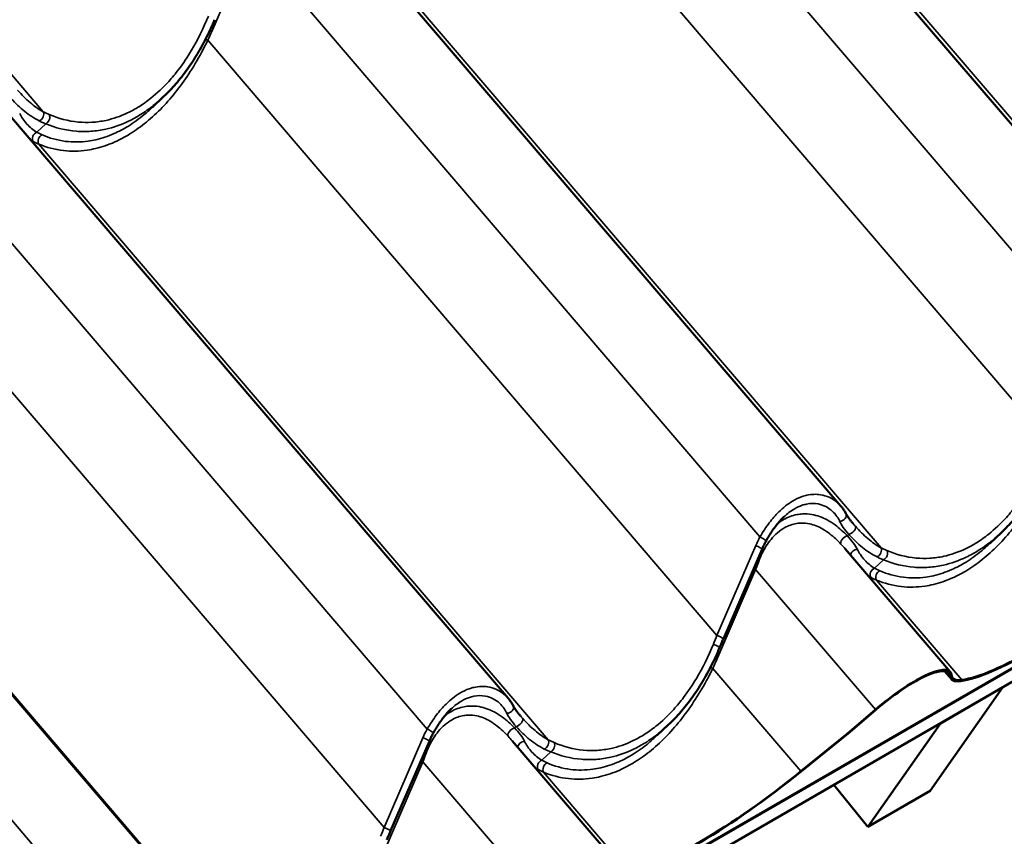
# Model space of a CAD drawing. Units: inches. Extents: x 0.9 to 50.1, y 0.6 to 32.1.
# Drawn here: x 46.5 to 48.5, y 23.8 to 25.5 of the extents above; entities that cross this region are included whole.
import ezdxf

# ---------------------------------------------------------------- set-up
doc = ezdxf.new("R2010")
doc.units = ezdxf.units.IN
doc.header["$LTSCALE"] = 3
doc.header["$MEASUREMENT"] = 0
doc.layers.add('Visible (ANSI)', color=7, linetype='Continuous', lineweight=50)
doc.layers.add('Visible Narrow (ANSI)', color=7, linetype='Continuous', lineweight=35)

msp = doc.modelspace()

# ---------------------------------------------------------------- linework, layer by layer
at = {"layer": 'Visible (ANSI)'}
for p, q in [((48.876361, 24.86461), (47.854853, 26.058958)), ((48.197538, 24.472692), (47.17603, 25.66704)), ((46.792348, 25.285767), (46.816008, 25.308181)), ((47.518716, 24.080773), (46.497208, 25.275121)), ((49.919855, 24.935193), (42.105283, 20.423447)), ((49.918498, 24.933261), (42.105283, 20.4223)), ((49.918074, 24.932658), (42.105283, 20.421941)), ((49.886254, 24.88739), (42.105283, 20.395044)), ((46.852428, 23.683007), (45.83092, 24.877355)), ((46.919555, 23.60731), (45.882041, 24.820372)), ((48.50124, 24.396258), (48.5249, 24.418672)), ((48.036871, 24.385118), (47.957789, 24.201859)), ((48.421198, 24.134119), (48.206099, 24.385612)), ((48.423016, 24.119445), (48.408964, 24.135874)), ((48.419818, 24.129216), (48.423025, 24.131068)), ((48.528184, 24.102949), (48.379691, 23.891697)), ((48.400905, 24.029465), (48.528184, 24.102949)), ((48.528184, 24.102949), (48.527987, 24.103194)), ((48.211075, 24.008698), (48.267913, 24.05747)), ((48.268557, 24.056756), (48.215589, 24.011304)), ((47.822418, 24.004339), (47.846077, 24.026754)), ((48.252412, 23.818213), (48.400905, 24.029465)), ((48.400905, 24.029465), (48.400708, 24.02971)), ((48.115877, 23.931705), (48.211075, 24.008698)), ((48.215589, 24.011304), (48.116424, 23.931103)), ((48.211075, 24.008698), (48.215589, 24.011304)), ((47.358048, 23.9932), (47.278966, 23.809941)), ((47.742375, 23.7422), (47.527277, 23.993693)), ((48.252412, 23.818213), (48.1833, 23.904189)), ((48.379691, 23.891697), (48.252412, 23.818213))]:
    msp.add_line(p, q, dxfattribs=at)
for centre, major_axis, ratio, start_param, end_param in [((48.734824, 24.38945), (-0.330417, -0.265747), 0.21140241, 0.33715069, 1.58365427), ((48.734824, 24.38945), (0.327423, 0.26334), 0.21140241, 3.47874335, 4.72524693), ((48.295623, 24.026717), (0.125575, 0.107402), 0.25044376, 6.19834821, 7.86045125), ((48.295623, 24.026717), (0.122657, 0.104906), 0.25044376, 6.21313839, 7.86045125), ((48.292887, 24.029915), (0.125824, 0.101198), 0.21140241, 6.13775371, 6.21952672), ((48.589537, 24.253745), (-0.166705, -0.134078), 0.21140241, 6.13775371, 6.620336), ((48.292887, 24.029915), (-0.128818, -0.103605), 0.21140241, 2.99616106, 3.06314388), ((48.589537, 24.253745), (0.163712, 0.13167), 0.21140241, 2.99616106, 3.47874335), ((48.056001, 23.997532), (-0.330417, -0.265747), 0.21140241, 0.33715069, 1.58365427), ((48.056001, 23.997532), (0.327423, 0.26334), 0.21140241, 3.47874335, 4.72524693)]:
    msp.add_ellipse(centre, major_axis=major_axis, ratio=ratio, start_param=start_param, end_param=end_param, dxfattribs=at)
for points, knots in [([(46.919995, 25.465116), (46.914954, 25.453078), (46.909505, 25.441194), (46.897815, 25.417939), (46.891575, 25.40657), (46.878353, 25.384551), (46.871372, 25.373901), (46.856734, 25.353504), (46.849081, 25.343758), (46.833036, 25.325181), (46.824663, 25.316381), (46.816008, 25.308181)], [0, 0, 0, 0, 0.82061656, 0.82061656, 1.64123313, 1.64123313, 2.46184969, 2.46184969, 3.28246625, 3.28246625, 4.10308282, 4.10308282, 4.10308282, 4.10308282]), ([(48.628887, 24.575606), (48.623846, 24.563569), (48.618397, 24.551684), (48.606707, 24.52843), (48.600467, 24.51706), (48.587245, 24.495041), (48.580264, 24.484392), (48.565626, 24.463995), (48.557973, 24.454248), (48.541928, 24.435672), (48.533555, 24.426872), (48.5249, 24.418672)], [0, 0, 0, 0, 0.82061656, 0.82061656, 1.64123313, 1.64123313, 2.46184969, 2.46184969, 3.28246625, 3.28246625, 4.10308282, 4.10308282, 4.10308282, 4.10308282]), ([(48.207803, 24.457486), (48.207242, 24.458575), (48.206653, 24.45965), (48.205426, 24.461771), (48.204787, 24.462817), (48.203461, 24.464878), (48.202774, 24.465893), (48.201355, 24.467892), (48.200622, 24.468876), (48.199112, 24.470809), (48.198336, 24.471759), (48.197538, 24.472692)], [0, 0, 0, 0, 0.106909922, 0.106909922, 0.213819844, 0.213819844, 0.320729767, 0.320729767, 0.427639689, 0.427639689, 0.534549611, 0.534549611, 0.534549611, 0.534549611]), ([(48.081424, 24.450755), (48.078703, 24.448178), (48.076034, 24.44544), (48.070802, 24.43966), (48.068232, 24.436609), (48.063212, 24.430233), (48.060762, 24.426908), (48.056005, 24.420034), (48.053698, 24.416487), (48.049243, 24.409233), (48.047095, 24.405526), (48.04503, 24.401769)], [4.4003088, 4.4003088, 4.4003088, 4.4003088, 4.68492285, 4.68492285, 4.9695369, 4.9695369, 5.25415095, 5.25415095, 5.538765, 5.538765, 5.82337905, 5.82337905, 5.82337905, 5.82337905]), ([(48.222948, 24.436342), (48.221565, 24.437959), (48.220246, 24.43954), (48.217753, 24.442623), (48.216579, 24.444123), (48.214392, 24.447035), (48.213375, 24.448449), (48.211501, 24.451192), (48.210645, 24.452519), (48.2091, 24.455077), (48.208411, 24.456307), (48.207803, 24.457486)], [0.157257045, 0.157257045, 0.157257045, 0.157257045, 0.325691064, 0.325691064, 0.494125083, 0.494125083, 0.662559102, 0.662559102, 0.830993121, 0.830993121, 0.99942714, 0.99942714, 0.99942714, 0.99942714]), ([(48.04503, 24.401769), (48.044426, 24.400669), (48.043833, 24.399567), (48.042672, 24.397357), (48.042103, 24.396251), (48.04099, 24.394033), (48.040446, 24.392923), (48.039382, 24.390698), (48.038863, 24.389584), (48.037848, 24.387353), (48.037353, 24.386236), (48.036871, 24.385118)], [-0.7972046771, -0.7972046771, -0.7972046771, -0.7972046771, -0.7775096156, -0.7775096156, -0.7578145542, -0.7578145542, -0.7381194927, -0.7381194927, -0.7184244312, -0.7184244312, -0.6987293697, -0.6987293697, -0.6987293697, -0.6987293697]), ([(47.950064, 24.183688), (47.945024, 24.17165), (47.939574, 24.159766), (47.927884, 24.136511), (47.921644, 24.125142), (47.908423, 24.103123), (47.901442, 24.092473), (47.886803, 24.072076), (47.87915, 24.06233), (47.863105, 24.043753), (47.854733, 24.034953), (47.846077, 24.026754)], [0, 0, 0, 0, 0.82061656, 0.82061656, 1.64123313, 1.64123313, 2.46184969, 2.46184969, 3.28246625, 3.28246625, 4.10308282, 4.10308282, 4.10308282, 4.10308282]), ([(47.957789, 24.201859), (47.957269, 24.200654), (47.956749, 24.199447), (47.955713, 24.197031), (47.955196, 24.195822), (47.954164, 24.193401), (47.953649, 24.19219), (47.952621, 24.189764), (47.952108, 24.188551), (47.951084, 24.186121), (47.950574, 24.184905), (47.950064, 24.183688)], [0.6987293697, 0.6987293697, 0.6987293697, 0.6987293697, 0.7069706065, 0.7069706065, 0.7152118433, 0.7152118433, 0.7234530801, 0.7234530801, 0.7316943169, 0.7316943169, 0.7399355537, 0.7399355537, 0.7399355537, 0.7399355537]), ([(47.528981, 24.065567), (47.528419, 24.066656), (47.527831, 24.067732), (47.526603, 24.069853), (47.525965, 24.070898), (47.524639, 24.07296), (47.523952, 24.073975), (47.522532, 24.075974), (47.521799, 24.076957), (47.52029, 24.078891), (47.519513, 24.079841), (47.518716, 24.080773)], [0, 0, 0, 0, 0.106909922, 0.106909922, 0.213819844, 0.213819844, 0.320729767, 0.320729767, 0.427639689, 0.427639689, 0.534549611, 0.534549611, 0.534549611, 0.534549611]), ([(47.544125, 24.044424), (47.542743, 24.04604), (47.541423, 24.047622), (47.53893, 24.050704), (47.537757, 24.052205), (47.535569, 24.055116), (47.534552, 24.056531), (47.532679, 24.059273), (47.531823, 24.060601), (47.530278, 24.063158), (47.529589, 24.064388), (47.528981, 24.065567)], [0.157257045, 0.157257045, 0.157257045, 0.157257045, 0.325691064, 0.325691064, 0.494125083, 0.494125083, 0.662559102, 0.662559102, 0.830993121, 0.830993121, 0.99942714, 0.99942714, 0.99942714, 0.99942714]), ([(47.402601, 24.058837), (47.399881, 24.05626), (47.397212, 24.053522), (47.391979, 24.047741), (47.389409, 24.044691), (47.38439, 24.038315), (47.38194, 24.034989), (47.377183, 24.028116), (47.374876, 24.024569), (47.370421, 24.017315), (47.368273, 24.013607), (47.366208, 24.009851)], [4.4003088, 4.4003088, 4.4003088, 4.4003088, 4.68492285, 4.68492285, 4.9695369, 4.9695369, 5.25415095, 5.25415095, 5.538765, 5.538765, 5.82337905, 5.82337905, 5.82337905, 5.82337905]), ([(47.366208, 24.009851), (47.365603, 24.008751), (47.36501, 24.007648), (47.363849, 24.005439), (47.363281, 24.004332), (47.362168, 24.002115), (47.361624, 24.001004), (47.36056, 23.99878), (47.36004, 23.997666), (47.359026, 23.995435), (47.358531, 23.994318), (47.358048, 23.9932)], [-0.7972046771, -0.7972046771, -0.7972046771, -0.7972046771, -0.7775096156, -0.7775096156, -0.7578145542, -0.7578145542, -0.7381194927, -0.7381194927, -0.7184244312, -0.7184244312, -0.6987293697, -0.6987293697, -0.6987293697, -0.6987293697]), ([(47.278966, 23.809941), (47.278446, 23.808735), (47.277927, 23.807529), (47.276891, 23.805113), (47.276373, 23.803904), (47.275341, 23.801483), (47.274826, 23.800271), (47.273798, 23.797846), (47.273286, 23.796632), (47.272262, 23.794202), (47.271751, 23.792986), (47.271242, 23.791769)], [0.6987293697, 0.6987293697, 0.6987293697, 0.6987293697, 0.7069706065, 0.7069706065, 0.7152118433, 0.7152118433, 0.7234530801, 0.7234530801, 0.7316943169, 0.7316943169, 0.7399355537, 0.7399355537, 0.7399355537, 0.7399355537])]:
    msp.add_open_spline(points, degree=3, knots=knots, dxfattribs=at)
at = {"layer": 'Visible Narrow (ANSI)'}
for p, q in [((46.570523, 25.277343), (45.531105, 26.492631)), ((48.711325, 24.801701), (47.672426, 26.016383)), ((48.958238, 24.779752), (47.91882, 25.99504)), ((48.623581, 24.600766), (47.585076, 25.814987)), ((46.914521, 25.441205), (46.993603, 25.624464)), ((48.032502, 24.409783), (46.993603, 25.624464)), ((48.279415, 24.387834), (47.239997, 25.603122)), ((47.944759, 24.208847), (46.906253, 25.423068)), ((46.557495, 25.235512), (46.575547, 25.252613)), ((47.35368, 24.017865), (46.314781, 25.232546)), ((47.600593, 23.995915), (46.561175, 25.211203)), ((47.265936, 23.816929), (46.227431, 25.03115)), ((46.687392, 23.620098), (45.648493, 24.834779)), ((46.919422, 23.607408), (45.881968, 24.8204)), ((48.210768, 24.412077), (48.213674, 24.41483)), ((48.023841, 24.392106), (47.944759, 24.208847)), ((48.266386, 24.346002), (48.284439, 24.363104)), ((47.94459, 24.159777), (48.023672, 24.343036)), ((48.267913, 24.05747), (48.023672, 24.343036)), ((48.44425, 24.118039), (48.270066, 24.321694)), ((48.115877, 23.931705), (47.936323, 24.141641)), ((48.420484, 24.12619), (48.412895, 24.135062)), ((47.531945, 24.020159), (47.534852, 24.022912)), ((47.345018, 24.000188), (47.265936, 23.816929)), ((47.587564, 23.954084), (47.605616, 23.971186)), ((47.265768, 23.767859), (47.34485, 23.951118)), ((47.58909, 23.665552), (47.34485, 23.951118)), ((47.765427, 23.726121), (47.591244, 23.929776))]:
    msp.add_line(p, q, dxfattribs=at)
for centre, major_axis, ratio, start_param, end_param in [((46.425435, 25.512577), (0.490905, 0.242768), 0.76571441, 5.50834632, 5.5495525), ((46.912509, 25.443439), (0.011018, -0.004755), 0.10725894, 4.54849855, 4.94211768), ((46.904241, 25.425302), (-0.010817, 0.005196), 0.09781268, 1.36294284, 1.80467208), ((46.562533, 25.269224), (0.00554, 0.010645), 0.66287958, 3.79047864, 5.84981449), ((46.574767, 25.263483), (-0.00462, -0.011075), 0.69859767, 0.62496437, 2.63266179), ((46.558275, 25.224642), (-0.005848, -0.010478), 0.76560954, 3.85015204, 5.90948789), ((46.569165, 25.219322), (-0.004689, -0.011046), 0.74256752, 3.78683668, 5.7945341), ((48.197138, 24.451986), (0.010666, 0.005499), 0.79196133, 4.13974867, 6.28318531), ((48.218006, 24.423757), (0.008969, 0.007973), 0.48992727, 3.8428955, 6.25647291), ((48.224502, 24.362824), (-0.201407, -0.099602), 0.76571441, 5.4510772, 5.5495525), ((48.034514, 24.40755), (0.010516, -0.005781), 0.08472504, 0, 1.80967284), ((48.206436, 24.403151), (-0.008741, -0.008222), 0.46382678, 3.82947056, 6.21507146), ((48.025853, 24.389873), (0.011018, -0.004755), 0.10725894, 0, 1.80052503), ((48.228734, 24.374473), (-0.010585, -0.005653), 0.7684665, 4.10046999, 5.87401187), ((48.271424, 24.379715), (0.00554, 0.010645), 0.66287958, 3.79047864, 5.84981449), ((48.283659, 24.373974), (-0.00462, -0.011075), 0.69859767, 0.62496437, 2.63266179), ((48.02166, 24.34527), (-0.011018, 0.004755), 0.10725894, 1.4183157, 1.80052503), ((47.984374, 24.390629), (0.06139, 0.178999), 0.28216118, 4.54102436, 4.63949967), ((48.029169, 24.363308), (0.011137, -0.004469), 0.20015798, 4.57599723, 4.89180582), ((48.267166, 24.335132), (-0.005848, -0.010478), 0.76560954, 3.85015204, 5.90948789), ((48.278057, 24.329813), (-0.004689, -0.011046), 0.74256752, 3.78683668, 5.7945341), ((48.037651, 24.096057), (-0.164967, -0.446153), 0.26863029, 4.55709246, 4.59829865), ((47.946771, 24.206614), (0.011018, -0.004755), 0.10725894, 0, 1.80052503), ((47.938995, 24.188323), (0.011069, -0.004635), 0.14684012, 0, 1.78022414), ((47.93431, 24.143874), (-0.010817, 0.005196), 0.09781268, 1.36294284, 1.80467208), ((47.455505, 24.23115), (0.490905, 0.242768), 0.76571441, 5.50834632, 5.5495525), ((47.942578, 24.162011), (0.011018, -0.004755), 0.10725894, 4.54849855, 4.94211768), ((47.518315, 24.060068), (0.010666, 0.005499), 0.79196133, 4.13974867, 6.28318531), ((47.539184, 24.031838), (0.008969, 0.007973), 0.48992727, 3.8428955, 6.25647291), ((47.545679, 23.970906), (-0.201407, -0.099602), 0.76571441, 5.4510772, 5.5495525), ((47.355692, 24.015631), (0.010516, -0.005781), 0.08472504, 0, 1.80967284), ((47.527614, 24.011233), (-0.008741, -0.008222), 0.46382678, 3.82947056, 6.21507146), ((47.34703, 23.997955), (0.011018, -0.004755), 0.10725894, 0, 1.80052503), ((47.549911, 23.982555), (-0.010585, -0.005653), 0.7684665, 4.10046999, 5.87401187), ((47.592602, 23.987797), (0.00554, 0.010645), 0.66287958, 3.79047864, 5.84981449), ((47.604836, 23.982056), (-0.00462, -0.011075), 0.69859767, 0.62496437, 2.63266179), ((47.305552, 23.99871), (0.06139, 0.178999), 0.28216118, 4.54102436, 4.63949967), ((47.350346, 23.97139), (0.011137, -0.004469), 0.20015798, 4.57599723, 4.89180582), ((47.342838, 23.953352), (-0.011018, 0.004755), 0.10725894, 1.4183157, 1.80052503), ((47.588344, 23.943214), (-0.005848, -0.010478), 0.76560954, 3.85015204, 5.90948789), ((47.599235, 23.937894), (-0.004689, -0.011046), 0.74256752, 3.78683668, 5.7945341), ((47.358828, 23.704139), (-0.164967, -0.446153), 0.26863029, 4.55709246, 4.59829865), ((47.267948, 23.814696), (0.011018, -0.004755), 0.10725894, 0, 1.80052503)]:
    msp.add_ellipse(centre, major_axis=major_axis, ratio=ratio, start_param=start_param, end_param=end_param, dxfattribs=at)
for points, knots in [([(46.90729, 25.472304), (46.897477, 25.448081), (46.88594, 25.424558), (46.864703, 25.388976), (46.85594, 25.375925), (46.840202, 25.355186), (46.833448, 25.347015), (46.814954, 25.326583), (46.80279, 25.315064), (46.782131, 25.29857), (46.773836, 25.292685), (46.765391, 25.287427), (46.75787, 25.282744), (46.750232, 25.278558), (46.728107, 25.268032), (46.713322, 25.262952), (46.689072, 25.257668), (46.679608, 25.256365), (46.660693, 25.255221), (46.651258, 25.255388), (46.621463, 25.258181), (46.601472, 25.263528), (46.582571, 25.271582)], [0, 0, 0, 0, 1.71548977, 1.71548977, 2.7879387, 2.7879387, 3.53481518, 3.53481518, 4.75962618, 4.75962618, 5.54435867, 5.54435867, 5.54435867, 6.24325549, 6.24325549, 7.55390216, 7.55390216, 8.39772169, 8.39772169, 9.24154121, 9.24154121, 11.08871734, 11.08871734, 11.08871734, 11.08871734]), ([(46.561175, 25.211203), (46.577123, 25.204572), (46.594204, 25.20001), (46.627664, 25.196291), (46.643883, 25.196567), (46.665912, 25.199841), (46.671603, 25.200938), (46.690294, 25.205391), (46.70339, 25.209849), (46.726731, 25.220254), (46.737093, 25.225755), (46.747305, 25.232069), (46.75879, 25.239171), (46.770069, 25.247286), (46.792121, 25.265433), (46.802867, 25.275451), (46.823506, 25.296972), (46.833491, 25.308567), (46.852624, 25.333119), (46.861769, 25.346074), (46.879696, 25.373897), (46.888404, 25.388834), (46.899845, 25.410324), (46.903095, 25.416669), (46.906253, 25.423068)], [-11.08886428, -11.08886428, -11.08886428, -11.08886428, -9.47458509, -9.47458509, -8.04765078, -8.04765078, -7.55574395, -7.55574395, -6.4386327, -6.4386327, -5.54443214, -5.54443214, -5.54443214, -4.53877624, -4.53877624, -3.53312033, -3.53312033, -2.52746443, -2.52746443, -1.52180853, -1.52180853, -0.44437839, -0.44437839, 0, 0, 0, 0]), ([(46.570523, 25.277343), (46.565888, 25.279836), (46.561316, 25.282657), (46.552315, 25.288901), (46.547885, 25.292324), (46.543529, 25.296015), (46.539172, 25.299706), (46.534888, 25.303666), (46.52645, 25.312056), (46.522295, 25.316486), (46.518184, 25.321118)], [0, 0, 0, 0, 0.45602069, 0.45602069, 0.91204139, 0.91204139, 0.91204139, 1.36806208, 1.36806208, 1.82408278, 1.82408278, 1.82408278, 1.82408278]), ([(46.575547, 25.252613), (46.595465, 25.244501), (46.61655, 25.23921), (46.648002, 25.236692), (46.657966, 25.236639), (46.677947, 25.238064), (46.687947, 25.239536), (46.713583, 25.245322), (46.729222, 25.250777), (46.752638, 25.261972), (46.760724, 25.266409), (46.768689, 25.27136), (46.777632, 25.276918), (46.78642, 25.283126), (46.802124, 25.29558), (46.80915, 25.301688), (46.816007, 25.308184)], [-11.08871734, -11.08871734, -11.08871734, -11.08871734, -9.24154121, -9.24154121, -8.39772169, -8.39772169, -7.55390216, -7.55390216, -6.24325549, -6.24325549, -5.54435867, -5.54435867, -5.54435867, -4.75962618, -4.75962618, -4.10308282, -4.10308282, -4.10308282, -4.10308282]), ([(46.504782, 25.30434), (46.509271, 25.29945), (46.513818, 25.29478), (46.523074, 25.285955), (46.527781, 25.281799), (46.532577, 25.277935), (46.537373, 25.274071), (46.542257, 25.270499), (46.552196, 25.264007), (46.557251, 25.261088), (46.562383, 25.258524)], [-1.82408278, -1.82408278, -1.82408278, -1.82408278, -1.36806208, -1.36806208, -0.91204139, -0.91204139, -0.91204139, -0.45602069, -0.45602069, 0, 0, 0, 0]), ([(46.557495, 25.235512), (46.553752, 25.237727), (46.550172, 25.240242), (46.543398, 25.245793), (46.540203, 25.248831), (46.537232, 25.252087), (46.534071, 25.25555), (46.531162, 25.259261), (46.526254, 25.266591), (46.524177, 25.270182), (46.522366, 25.273888)], [0, 0, 0, 0, 0.45734409, 0.45734409, 0.91468818, 0.91468818, 0.91468818, 1.40118719, 1.40118719, 1.82937636, 1.82937636, 1.82937636, 1.82937636]), ([(46.792348, 25.285768), (46.786959, 25.280664), (46.781473, 25.275791), (46.765505, 25.262554), (46.754857, 25.254857), (46.744012, 25.248139), (46.734369, 25.242167), (46.724581, 25.236982), (46.702527, 25.227219), (46.69015, 25.223073), (46.672478, 25.219), (46.667097, 25.218009), (46.646265, 25.215114), (46.63092, 25.215044), (46.599255, 25.219036), (46.583083, 25.223646), (46.567979, 25.230241)], [4.00118246, 4.00118246, 4.00118246, 4.00118246, 4.53877624, 4.53877624, 5.54443214, 5.54443214, 5.54443214, 6.4386327, 6.4386327, 7.55574395, 7.55574395, 8.04765078, 8.04765078, 9.47458509, 9.47458509, 11.08886428, 11.08886428, 11.08886428, 11.08886428]), ([(46.582571, 25.271582), (46.580571, 25.272434), (46.578566, 25.273342), (46.57455, 25.275263), (46.572538, 25.276277), (46.570523, 25.277343)], [0, 0, 0, 0, 0.195436028, 0.195436028, 0.390872056, 0.390872056, 0.390872056, 0.390872056]), ([(46.562383, 25.258524), (46.564582, 25.257425), (46.566779, 25.256382), (46.571168, 25.254411), (46.57336, 25.253483), (46.575547, 25.252613)], [-0.390872056, -0.390872056, -0.390872056, -0.390872056, -0.195436028, -0.195436028, 0, 0, 0, 0]), ([(46.567979, 25.230241), (46.56615, 25.23104), (46.56436, 25.231879), (46.560864, 25.233638), (46.559157, 25.234556), (46.557495, 25.235512)], [0, 0, 0, 0, 0.195436028, 0.195436028, 0.390872056, 0.390872056, 0.390872056, 0.390872056]), ([(46.549901, 25.216521), (46.551689, 25.215551), (46.553524, 25.214622), (46.557284, 25.212848), (46.559208, 25.212004), (46.561175, 25.211203)], [-0.390872056, -0.390872056, -0.390872056, -0.390872056, -0.195436028, -0.195436028, 0, 0, 0, 0]), ([(48.616182, 24.582794), (48.606369, 24.558572), (48.594832, 24.535048), (48.573595, 24.499466), (48.564832, 24.486416), (48.549094, 24.465677), (48.54234, 24.457505), (48.523846, 24.437074), (48.511682, 24.425555), (48.491023, 24.40906), (48.482728, 24.403175), (48.474283, 24.397917), (48.466762, 24.393234), (48.459124, 24.389049), (48.436999, 24.378522), (48.422214, 24.373442), (48.397964, 24.368159), (48.3885, 24.366855), (48.369585, 24.365712), (48.36015, 24.365879), (48.330355, 24.368671), (48.310364, 24.374019), (48.291463, 24.382073)], [0, 0, 0, 0, 1.71548977, 1.71548977, 2.7879387, 2.7879387, 3.53481518, 3.53481518, 4.75962618, 4.75962618, 5.54435867, 5.54435867, 5.54435867, 6.24325549, 6.24325549, 7.55390216, 7.55390216, 8.39772169, 8.39772169, 9.24154121, 9.24154121, 11.08871734, 11.08871734, 11.08871734, 11.08871734]), ([(48.270066, 24.321694), (48.286015, 24.315062), (48.303096, 24.3105), (48.336556, 24.306782), (48.352775, 24.307057), (48.374803, 24.310331), (48.380495, 24.311429), (48.399186, 24.315881), (48.412282, 24.32034), (48.435623, 24.330744), (48.445985, 24.336245), (48.456197, 24.34256), (48.467682, 24.349662), (48.478961, 24.357777), (48.501013, 24.375924), (48.511759, 24.385941), (48.532398, 24.407462), (48.542383, 24.419058), (48.561516, 24.44361), (48.570661, 24.456565), (48.588588, 24.484388), (48.597296, 24.499324), (48.608737, 24.520815), (48.611987, 24.527159), (48.615145, 24.533559)], [-11.08886428, -11.08886428, -11.08886428, -11.08886428, -9.47458509, -9.47458509, -8.04765078, -8.04765078, -7.55574395, -7.55574395, -6.4386327, -6.4386327, -5.54443214, -5.54443214, -5.54443214, -4.53877624, -4.53877624, -3.53312033, -3.53312033, -2.52746443, -2.52746443, -1.52180853, -1.52180853, -0.44437839, -0.44437839, 0, 0, 0, 0]), ([(48.197538, 24.472691), (48.194927, 24.475744), (48.192043, 24.478579), (48.184357, 24.484918), (48.179221, 24.488161), (48.16808, 24.493204), (48.162076, 24.495002), (48.147118, 24.497245), (48.137824, 24.496937), (48.128224, 24.494782), (48.124945, 24.494046), (48.121639, 24.493097), (48.111946, 24.489708), (48.105465, 24.486661), (48.089387, 24.477102), (48.079862, 24.469573), (48.064108, 24.454003), (48.057622, 24.446524), (48.044647, 24.429442), (48.038286, 24.419729), (48.032502, 24.409783)], [0.53454961, 0.53454961, 0.53454961, 0.53454961, 0.93261628, 0.93261628, 1.51898287, 1.51898287, 2.10535473, 2.10535473, 2.91168952, 2.91168952, 2.91168952, 3.18707148, 3.18707148, 3.71802431, 3.71802431, 4.52426635, 4.52426635, 5.1374022, 5.1374022, 5.82337905, 5.82337905, 5.82337905, 5.82337905]), ([(48.081422, 24.450752), (48.088081, 24.457055), (48.095062, 24.462441), (48.107673, 24.469952), (48.11328, 24.472551), (48.121669, 24.475369), (48.124532, 24.47614), (48.127371, 24.476718), (48.135686, 24.478408), (48.14374, 24.478418), (48.156709, 24.475923), (48.161914, 24.474099), (48.171569, 24.469149), (48.176018, 24.466025), (48.183539, 24.459189), (48.186755, 24.455524), (48.191638, 24.448496), (48.193492, 24.445262), (48.195019, 24.441907)], [-4.4003088, -4.4003088, -4.4003088, -4.4003088, -3.71802431, -3.71802431, -3.18707148, -3.18707148, -2.91168952, -2.91168952, -2.91168952, -2.10535473, -2.10535473, -1.51898287, -1.51898287, -0.93261628, -0.93261628, -0.40481754, -0.40481754, 0, 0, 0, 0]), ([(48.210768, 24.412077), (48.20264, 24.42041), (48.194332, 24.427857), (48.18043, 24.438056), (48.174964, 24.441547), (48.159492, 24.449838), (48.149207, 24.453594), (48.132093, 24.456574), (48.125516, 24.456982), (48.115331, 24.456413), (48.111687, 24.455976), (48.108043, 24.455292), (48.098681, 24.453534), (48.089325, 24.450117), (48.076814, 24.443151), (48.073212, 24.440835), (48.069692, 24.438268)], [0, 0, 0, 0, 0.77366475, 0.77366475, 1.25498888, 1.25498888, 2.10664375, 2.10664375, 2.62580061, 2.62580061, 2.9116339, 2.9116339, 2.9116339, 3.64594559, 3.64594559, 3.9488108, 3.9488108, 3.9488108, 3.9488108]), ([(48.030276, 24.360317), (48.0323, 24.365844), (48.034591, 24.371261), (48.042201, 24.386891), (48.048271, 24.39651), (48.063371, 24.414831), (48.073024, 24.423134), (48.090837, 24.43303), (48.098949, 24.435892), (48.107089, 24.437243), (48.110258, 24.437769), (48.113429, 24.43807), (48.122302, 24.438316), (48.128042, 24.43777), (48.143007, 24.434602), (48.152029, 24.430908), (48.165655, 24.422955), (48.170481, 24.419635), (48.182788, 24.409992), (48.190177, 24.403004), (48.197456, 24.395224)], [-5.82326781, -5.82326781, -5.82326781, -5.82326781, -5.42082795, -5.42082795, -4.61898596, -4.61898596, -3.64594559, -3.64594559, -2.9116339, -2.9116339, -2.9116339, -2.62580061, -2.62580061, -2.10664375, -2.10664375, -1.25498888, -1.25498888, -0.77366475, -0.77366475, 0, 0, 0, 0]), ([(48.195019, 24.441907), (48.19688, 24.437817), (48.199406, 24.433537), (48.205666, 24.424541), (48.209467, 24.41976), (48.213674, 24.41483)], [-0.99942714, -0.99942714, -0.99942714, -0.99942714, -0.505908232, -0.505908232, 0, 0, 0, 0]), ([(48.279415, 24.387834), (48.27478, 24.390326), (48.270208, 24.393148), (48.261207, 24.399392), (48.256777, 24.402814), (48.252421, 24.406505), (48.248064, 24.410196), (48.24378, 24.414156), (48.235342, 24.422546), (48.231187, 24.426977), (48.227076, 24.431609)], [0, 0, 0, 0, 0.45602069, 0.45602069, 0.91204139, 0.91204139, 0.91204139, 1.36806208, 1.36806208, 1.82408278, 1.82408278, 1.82408278, 1.82408278]), ([(48.231258, 24.384379), (48.229148, 24.388699), (48.226264, 24.393196), (48.219322, 24.402419), (48.215224, 24.407202), (48.210768, 24.412077)], [0, 0, 0, 0, 0.4990595, 0.4990595, 0.999431288, 0.999431288, 0.999431288, 0.999431288]), ([(48.213674, 24.41483), (48.218162, 24.40994), (48.22271, 24.405271), (48.231965, 24.396445), (48.236673, 24.392289), (48.241469, 24.388425), (48.246265, 24.384561), (48.251149, 24.38099), (48.261088, 24.374498), (48.266143, 24.371578), (48.271275, 24.369015)], [-1.82408278, -1.82408278, -1.82408278, -1.82408278, -1.36806208, -1.36806208, -0.91204139, -0.91204139, -0.91204139, -0.45602069, -0.45602069, 0, 0, 0, 0]), ([(48.284439, 24.363104), (48.304357, 24.354992), (48.325442, 24.3497), (48.356894, 24.347183), (48.366858, 24.347129), (48.386839, 24.348555), (48.396839, 24.350027), (48.422475, 24.355813), (48.438114, 24.361267), (48.46153, 24.372463), (48.469616, 24.376899), (48.477581, 24.38185), (48.486524, 24.387409), (48.495312, 24.393616), (48.511016, 24.40607), (48.518042, 24.412178), (48.524899, 24.418675)], [-11.08871734, -11.08871734, -11.08871734, -11.08871734, -9.24154121, -9.24154121, -8.39772169, -8.39772169, -7.55390216, -7.55390216, -6.24325549, -6.24325549, -5.54435867, -5.54435867, -5.54435867, -4.75962618, -4.75962618, -4.10308282, -4.10308282, -4.10308282, -4.10308282]), ([(48.266386, 24.346002), (48.262643, 24.348218), (48.259064, 24.350732), (48.25229, 24.356284), (48.249095, 24.359321), (48.246123, 24.362577), (48.242962, 24.366041), (48.240054, 24.369752), (48.235146, 24.377081), (48.233069, 24.380672), (48.231258, 24.384379)], [0, 0, 0, 0, 0.45734409, 0.45734409, 0.91468818, 0.91468818, 0.91468818, 1.40118719, 1.40118719, 1.82937636, 1.82937636, 1.82937636, 1.82937636]), ([(48.501239, 24.396259), (48.495851, 24.391154), (48.490365, 24.386282), (48.474397, 24.373045), (48.463749, 24.365347), (48.452904, 24.35863), (48.44326, 24.352657), (48.433473, 24.347472), (48.411419, 24.33771), (48.399042, 24.333563), (48.38137, 24.329491), (48.375989, 24.3285), (48.355157, 24.325605), (48.339812, 24.325534), (48.308147, 24.329527), (48.291975, 24.334137), (48.276871, 24.340732)], [4.00118246, 4.00118246, 4.00118246, 4.00118246, 4.53877624, 4.53877624, 5.54443214, 5.54443214, 5.54443214, 6.4386327, 6.4386327, 7.55574395, 7.55574395, 8.04765078, 8.04765078, 9.47458509, 9.47458509, 11.08886428, 11.08886428, 11.08886428, 11.08886428]), ([(48.291463, 24.382073), (48.289463, 24.382925), (48.287458, 24.383832), (48.283442, 24.385753), (48.28143, 24.386768), (48.279415, 24.387834)], [0, 0, 0, 0, 0.195436028, 0.195436028, 0.390872056, 0.390872056, 0.390872056, 0.390872056]), ([(48.271275, 24.369015), (48.273474, 24.367916), (48.275671, 24.366873), (48.28006, 24.364902), (48.282251, 24.363973), (48.284439, 24.363104)], [-0.390872056, -0.390872056, -0.390872056, -0.390872056, -0.195436028, -0.195436028, 0, 0, 0, 0]), ([(48.276871, 24.340732), (48.275042, 24.34153), (48.273252, 24.34237), (48.269756, 24.344128), (48.268049, 24.345047), (48.266386, 24.346002)], [0, 0, 0, 0, 0.195436028, 0.195436028, 0.390872056, 0.390872056, 0.390872056, 0.390872056]), ([(48.258793, 24.327012), (48.260581, 24.326042), (48.262416, 24.325113), (48.266176, 24.323339), (48.2681, 24.322494), (48.270066, 24.321694)], [-0.390872056, -0.390872056, -0.390872056, -0.390872056, -0.195436028, -0.195436028, 0, 0, 0, 0]), ([(47.93736, 24.190876), (47.927546, 24.166653), (47.916009, 24.14313), (47.894772, 24.107548), (47.88601, 24.094497), (47.870272, 24.073759), (47.863517, 24.065587), (47.845023, 24.045156), (47.832859, 24.033637), (47.8122, 24.017142), (47.803905, 24.011257), (47.795461, 24.005999), (47.78794, 24.001316), (47.780302, 23.997131), (47.758176, 23.986604), (47.743391, 23.981524), (47.719141, 23.976241), (47.709678, 23.974937), (47.690763, 23.973794), (47.681328, 23.97396), (47.651532, 23.976753), (47.631542, 23.9821), (47.61264, 23.990154)], [0, 0, 0, 0, 1.71548977, 1.71548977, 2.7879387, 2.7879387, 3.53481518, 3.53481518, 4.75962618, 4.75962618, 5.54435867, 5.54435867, 5.54435867, 6.24325549, 6.24325549, 7.55390216, 7.55390216, 8.39772169, 8.39772169, 9.24154121, 9.24154121, 11.08871734, 11.08871734, 11.08871734, 11.08871734]), ([(47.591244, 23.929776), (47.607192, 23.923144), (47.624273, 23.918582), (47.657733, 23.914864), (47.673952, 23.915139), (47.695981, 23.918413), (47.701672, 23.919511), (47.720364, 23.923963), (47.73346, 23.928421), (47.756801, 23.938826), (47.767163, 23.944327), (47.777375, 23.950642), (47.788859, 23.957744), (47.800138, 23.965858), (47.822191, 23.984005), (47.832937, 23.994023), (47.853576, 24.015544), (47.86356, 24.027139), (47.882693, 24.051692), (47.891839, 24.064646), (47.909765, 24.092469), (47.918473, 24.107406), (47.929915, 24.128896), (47.933165, 24.135241), (47.936323, 24.141641)], [-11.08886428, -11.08886428, -11.08886428, -11.08886428, -9.47458509, -9.47458509, -8.04765078, -8.04765078, -7.55574395, -7.55574395, -6.4386327, -6.4386327, -5.54443214, -5.54443214, -5.54443214, -4.53877624, -4.53877624, -3.53312033, -3.53312033, -2.52746443, -2.52746443, -1.52180853, -1.52180853, -0.44437839, -0.44437839, 0, 0, 0, 0]), ([(47.518716, 24.080773), (47.516105, 24.083826), (47.513221, 24.08666), (47.505535, 24.092999), (47.500398, 24.096243), (47.489257, 24.101286), (47.483254, 24.103084), (47.468295, 24.105327), (47.459002, 24.105018), (47.449401, 24.102863), (47.446122, 24.102127), (47.442816, 24.101179), (47.433123, 24.09779), (47.426642, 24.094743), (47.410565, 24.085184), (47.40104, 24.077654), (47.385286, 24.062085), (47.3788, 24.054605), (47.365824, 24.037524), (47.359463, 24.027811), (47.35368, 24.017865)], [0.53454961, 0.53454961, 0.53454961, 0.53454961, 0.93261628, 0.93261628, 1.51898287, 1.51898287, 2.10535473, 2.10535473, 2.91168952, 2.91168952, 2.91168952, 3.18707148, 3.18707148, 3.71802431, 3.71802431, 4.52426635, 4.52426635, 5.1374022, 5.1374022, 5.82337905, 5.82337905, 5.82337905, 5.82337905]), ([(47.402599, 24.058833), (47.409259, 24.065137), (47.41624, 24.070522), (47.428851, 24.078034), (47.434457, 24.080633), (47.442847, 24.083451), (47.445709, 24.084222), (47.448549, 24.084799), (47.456863, 24.08649), (47.464918, 24.0865), (47.477886, 24.084004), (47.483091, 24.082181), (47.492747, 24.077231), (47.497196, 24.074106), (47.504716, 24.06727), (47.507932, 24.063606), (47.512816, 24.056578), (47.51467, 24.053343), (47.516196, 24.049989)], [-4.4003088, -4.4003088, -4.4003088, -4.4003088, -3.71802431, -3.71802431, -3.18707148, -3.18707148, -2.91168952, -2.91168952, -2.91168952, -2.10535473, -2.10535473, -1.51898287, -1.51898287, -0.93261628, -0.93261628, -0.40481754, -0.40481754, 0, 0, 0, 0]), ([(47.531945, 24.020159), (47.523817, 24.028491), (47.51551, 24.035939), (47.501607, 24.046138), (47.496141, 24.049629), (47.48067, 24.057919), (47.470385, 24.061676), (47.453271, 24.064656), (47.446694, 24.065063), (47.436508, 24.064495), (47.432864, 24.064057), (47.42922, 24.063373), (47.419858, 24.061616), (47.410503, 24.058199), (47.397991, 24.051232), (47.394389, 24.048916), (47.390869, 24.04635)], [0, 0, 0, 0, 0.77366475, 0.77366475, 1.25498888, 1.25498888, 2.10664375, 2.10664375, 2.62580061, 2.62580061, 2.9116339, 2.9116339, 2.9116339, 3.64594559, 3.64594559, 3.9488108, 3.9488108, 3.9488108, 3.9488108]), ([(47.351454, 23.968399), (47.353477, 23.973926), (47.355769, 23.979343), (47.363378, 23.994973), (47.369449, 24.004591), (47.384549, 24.022913), (47.394202, 24.031216), (47.412014, 24.041111), (47.420127, 24.043974), (47.428267, 24.045325), (47.431435, 24.04585), (47.434606, 24.046152), (47.44348, 24.046398), (47.44922, 24.045851), (47.464185, 24.042683), (47.473207, 24.03899), (47.486833, 24.031037), (47.491658, 24.027716), (47.503965, 24.018074), (47.511354, 24.011085), (47.518633, 24.003306)], [-5.82326781, -5.82326781, -5.82326781, -5.82326781, -5.42082795, -5.42082795, -4.61898596, -4.61898596, -3.64594559, -3.64594559, -2.9116339, -2.9116339, -2.9116339, -2.62580061, -2.62580061, -2.10664375, -2.10664375, -1.25498888, -1.25498888, -0.77366475, -0.77366475, 0, 0, 0, 0]), ([(47.516196, 24.049989), (47.518058, 24.045899), (47.520583, 24.041618), (47.526843, 24.032623), (47.530645, 24.027842), (47.534852, 24.022912)], [-0.99942714, -0.99942714, -0.99942714, -0.99942714, -0.505908232, -0.505908232, 0, 0, 0, 0]), ([(47.534852, 24.022912), (47.53934, 24.018022), (47.543887, 24.013353), (47.553143, 24.004527), (47.557851, 24.000371), (47.562647, 23.996507), (47.567443, 23.992643), (47.572326, 23.989071), (47.582265, 23.98258), (47.58732, 23.97966), (47.592452, 23.977096)], [-1.82408278, -1.82408278, -1.82408278, -1.82408278, -1.36806208, -1.36806208, -0.91204139, -0.91204139, -0.91204139, -0.45602069, -0.45602069, 0, 0, 0, 0]), ([(47.600593, 23.995915), (47.595957, 23.998408), (47.591385, 24.001229), (47.582384, 24.007473), (47.577955, 24.010896), (47.573598, 24.014587), (47.569242, 24.018278), (47.564958, 24.022238), (47.556519, 24.030628), (47.552364, 24.035059), (47.548254, 24.039691)], [0, 0, 0, 0, 0.45602069, 0.45602069, 0.91204139, 0.91204139, 0.91204139, 1.36806208, 1.36806208, 1.82408278, 1.82408278, 1.82408278, 1.82408278]), ([(47.605616, 23.971186), (47.625535, 23.963073), (47.64662, 23.957782), (47.678072, 23.955264), (47.688035, 23.955211), (47.708016, 23.956637), (47.718017, 23.958109), (47.743652, 23.963894), (47.759291, 23.969349), (47.782707, 23.980544), (47.790794, 23.984981), (47.798758, 23.989932), (47.807701, 23.995491), (47.81649, 24.001698), (47.832193, 24.014152), (47.839219, 24.02026), (47.846077, 24.026756)], [-11.08871734, -11.08871734, -11.08871734, -11.08871734, -9.24154121, -9.24154121, -8.39772169, -8.39772169, -7.55390216, -7.55390216, -6.24325549, -6.24325549, -5.54435867, -5.54435867, -5.54435867, -4.75962618, -4.75962618, -4.10308282, -4.10308282, -4.10308282, -4.10308282]), ([(47.552436, 23.99246), (47.550325, 23.996781), (47.547441, 24.001277), (47.540499, 24.0105), (47.536401, 24.015284), (47.531945, 24.020159)], [0, 0, 0, 0, 0.4990595, 0.4990595, 0.999431288, 0.999431288, 0.999431288, 0.999431288]), ([(47.822417, 24.00434), (47.817028, 23.999236), (47.811543, 23.994363), (47.795574, 23.981126), (47.784926, 23.973429), (47.774081, 23.966712), (47.764438, 23.960739), (47.75465, 23.955554), (47.732597, 23.945791), (47.720219, 23.941645), (47.702548, 23.937572), (47.697166, 23.936581), (47.676334, 23.933686), (47.66099, 23.933616), (47.629324, 23.937609), (47.613152, 23.942219), (47.598048, 23.948814)], [4.00118246, 4.00118246, 4.00118246, 4.00118246, 4.53877624, 4.53877624, 5.54443214, 5.54443214, 5.54443214, 6.4386327, 6.4386327, 7.55574395, 7.55574395, 8.04765078, 8.04765078, 9.47458509, 9.47458509, 11.08886428, 11.08886428, 11.08886428, 11.08886428]), ([(47.587564, 23.954084), (47.583821, 23.9563), (47.580242, 23.958814), (47.573467, 23.964366), (47.570272, 23.967403), (47.567301, 23.970659), (47.56414, 23.974123), (47.561232, 23.977833), (47.556323, 23.985163), (47.554246, 23.988754), (47.552436, 23.99246)], [0, 0, 0, 0, 0.45734409, 0.45734409, 0.91468818, 0.91468818, 0.91468818, 1.40118719, 1.40118719, 1.82937636, 1.82937636, 1.82937636, 1.82937636]), ([(47.61264, 23.990154), (47.61064, 23.991007), (47.608636, 23.991914), (47.604619, 23.993835), (47.602607, 23.994849), (47.600593, 23.995915)], [0, 0, 0, 0, 0.195436028, 0.195436028, 0.390872056, 0.390872056, 0.390872056, 0.390872056]), ([(47.592452, 23.977096), (47.594651, 23.975998), (47.596849, 23.974955), (47.601238, 23.972983), (47.603429, 23.972055), (47.605616, 23.971186)], [-0.390872056, -0.390872056, -0.390872056, -0.390872056, -0.195436028, -0.195436028, 0, 0, 0, 0]), ([(47.598048, 23.948814), (47.59622, 23.949612), (47.59443, 23.950452), (47.590933, 23.95221), (47.589226, 23.953128), (47.587564, 23.954084)], [0, 0, 0, 0, 0.195436028, 0.195436028, 0.390872056, 0.390872056, 0.390872056, 0.390872056]), ([(47.579971, 23.935093), (47.581758, 23.934124), (47.583593, 23.933194), (47.587353, 23.93142), (47.589278, 23.930576), (47.591244, 23.929776)], [-0.390872056, -0.390872056, -0.390872056, -0.390872056, -0.195436028, -0.195436028, 0, 0, 0, 0])]:
    msp.add_open_spline(points, degree=3, knots=knots, dxfattribs=at)
for points in [[(46.544749, 25.219536), (46.546433, 25.218476), (46.548151, 25.21747), (46.549901, 25.216521)], [(48.227076, 24.431609), (48.225658, 24.433206), (48.22428, 24.434785), (48.222949, 24.436342)], [(48.197456, 24.395224), (48.200512, 24.391958), (48.203417, 24.388747), (48.206098, 24.385613)], [(48.25364, 24.330027), (48.255325, 24.328967), (48.257043, 24.327961), (48.258793, 24.327012)], [(47.548254, 24.039691), (47.546836, 24.041288), (47.545458, 24.042866), (47.544127, 24.044423)], [(47.518633, 24.003306), (47.52169, 24.00004), (47.524595, 23.996828), (47.527276, 23.993694)], [(47.574818, 23.938109), (47.576502, 23.937049), (47.57822, 23.936042), (47.579971, 23.935093)]]:
    msp.add_open_spline(points, degree=3, dxfattribs=at)

doc.saveas('drawing.dxf')
